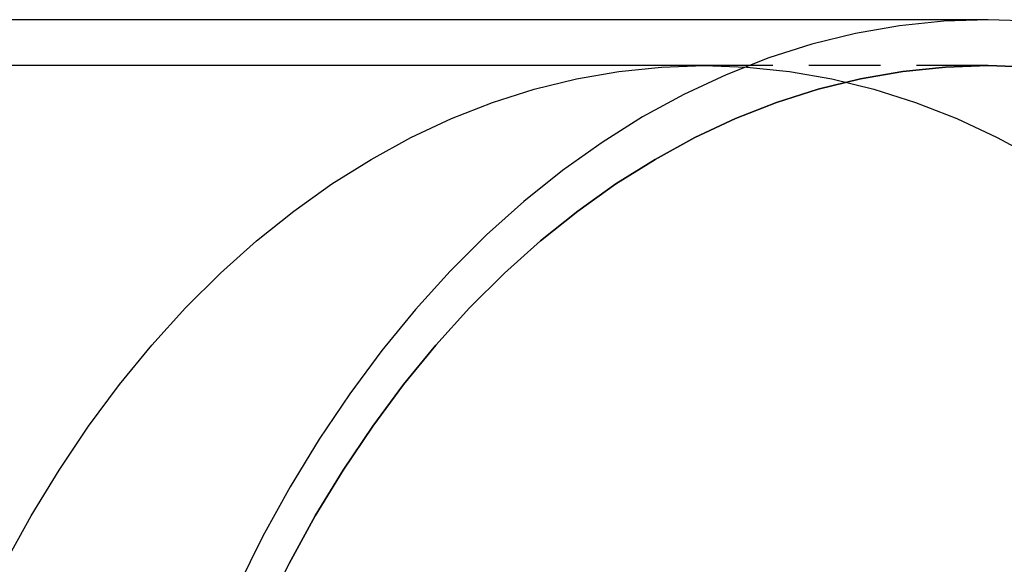
# Model space of a CAD drawing. Extents: x -45 to 244, y -110 to 198.
# Drawn here: x 72 to 107, y -39 to -20 of the extents above; entities that cross this region are included whole.
import ezdxf

# ---------------------------------------------------------------- set-up
doc = ezdxf.new("R2010")
doc.units = 0
doc.header["$LTSCALE"] = 10
doc.linetypes.add('VERDECKT', pattern=[0.375, 0.25, -0.125])
doc.layers.get('0').update_dxf_attribs({"linetype": 'CONTINUOUS'})
doc.layers.add('STEMPEL', color=3, linetype='CONTINUOUS')

# ---------------------------------------------------------------- blocks, each defined once
blk = doc.blocks.new('A$C477255FC')
at = {"color": 3, "linetype": 'CONTINUOUS'}
blk.add_line((106.066, 44.5), (0, 44.5), dxfattribs=at)
at = {"color": 1, "linetype": 'VERDECKT'}
for p, q in [((106.066, 42.9), (0, 42.9)), ((96.1665, 42.9), (0, 42.9)), ((106.066, 42.9), (96.1665, 42.9))]:
    blk.add_line(p, q, dxfattribs=at)
at = {"color": 3, "linetype": 'CONTINUOUS'}
for points in [[(107.61, 44.4464, 0), (106.066, 44.5, 0), (104.522, 44.4464, 0), (102.982, 44.2857, 0), (101.449, 44.0184, 0), (99.9273, 43.6449, 0), (98.4203, 43.1664, 0), (96.9318, 42.5838, 0), (95.4654, 41.8987, 0), (94.0244, 41.1126, 0), (92.6125, 40.2275, 0), (91.2329, 39.2455, 0), (89.8891, 38.1689, 0), (88.5843, 37.0004, 0), (87.3216, 35.7427, 0), (86.104, 34.399, 0), (84.9346, 32.9723, 0), (83.816, 31.4663, 0), (82.7511, 29.8844, 0), (81.7423, 28.2305, 0), (80.7921, 26.5086, 0), (79.9028, 24.7229, 0)], [(80.8435, 23.834, 0), (81.7008, 25.5555, 0), (82.6168, 27.2155, 0), (83.5894, 28.8099, 0), (84.616, 30.3349, 0), (85.6944, 31.7868, 0), (86.8218, 33.1621, 0), (87.9955, 34.4576, 0), (89.2129, 35.67, 0), (90.4708, 36.7966, 0), (91.7663, 37.8344, 0), (93.0962, 38.7811, 0), (94.4574, 39.6344, 0), (95.8465, 40.3922, 0), (97.2603, 41.0527, 0), (98.6952, 41.6143, 0), (100.148, 42.0757, 0), (101.615, 42.4357, 0), (103.093, 42.6934, 0), (104.578, 42.8483, 0), (106.066, 42.9, 0), (107.554, 42.8483, 0)], [(107.554, 42.8483, 0), (106.066, 42.9, 0), (104.578, 42.8483, 0), (103.093, 42.6934, 0), (101.615, 42.4357, 0), (100.148, 42.0757, 0), (98.6952, 41.6143, 0), (97.2603, 41.0527, 0), (95.8465, 40.3922, 0), (94.4574, 39.6344, 0), (93.0962, 38.7811, 0), (91.7663, 37.8344, 0), (90.4708, 36.7966, 0), (89.2129, 35.67, 0), (87.9955, 34.4576, 0), (86.8218, 33.1621, 0), (85.6944, 31.7868, 0), (84.616, 30.3349, 0), (83.5894, 28.8099, 0), (82.6168, 27.2155, 0), (81.7008, 25.5555, 0), (80.8435, 23.834, 0)]]:
    blk.add_polyline3d(points, dxfattribs=at)
at = {"color": 1, "linetype": 'VERDECKT'}
blk.add_polyline3d([(71.8013, 25.5555, 0), (72.7173, 27.2155, 0), (73.6899, 28.8099, 0), (74.7165, 30.3349, 0), (75.7949, 31.7868, 0), (76.9223, 33.1621, 0), (78.0961, 34.4576, 0), (79.3134, 35.67, 0), (80.5713, 36.7966, 0), (81.8668, 37.8344, 0), (83.1967, 38.7811, 0), (84.5579, 39.6344, 0), (85.947, 40.3922, 0), (87.3608, 41.0527, 0), (88.7957, 41.6143, 0), (90.2485, 42.0757, 0), (91.7155, 42.4357, 0), (93.1932, 42.6934, 0), (94.6781, 42.8483, 0), (96.1665, 42.9, 0), (97.655, 42.8483, 0), (99.1399, 42.6934, 0), (100.618, 42.4357, 0), (102.085, 42.0757, 0), (103.537, 41.6143, 0), (104.972, 41.0527, 0), (106.386, 40.3922, 0), (107.775, 39.6344, 0)], dxfattribs=at)
blk.add_polyline3d([(71.8013, 25.5555, 0), (72.7173, 27.2155, 0), (73.6899, 28.8099, 0), (74.7165, 30.3349, 0), (75.7949, 31.7868, 0), (76.9223, 33.1621, 0), (78.0961, 34.4576, 0), (79.3134, 35.67, 0), (80.5713, 36.7966, 0), (81.8668, 37.8344, 0), (83.1967, 38.7811, 0), (84.5579, 39.6344, 0), (85.947, 40.3922, 0), (87.3608, 41.0527, 0), (88.7957, 41.6143, 0), (90.2485, 42.0757, 0), (91.7155, 42.4357, 0), (93.1932, 42.6934, 0), (94.6781, 42.8483, 0), (96.1665, 42.9, 0), (97.655, 42.8483, 0), (99.1399, 42.6934, 0), (100.618, 42.4357, 0), (102.085, 42.0757, 0), (103.537, 41.6143, 0), (104.972, 41.0527, 0), (106.386, 40.3922, 0), (107.775, 39.6344, 0)], dxfattribs=at)

msp = doc.modelspace()

# ---------------------------------------------------------------- block references
at = {"layer": 'STEMPEL'}
msp.add_blockref('A$C477255FC', (0, -65), dxfattribs=at)

doc.saveas('drawing.dxf')
